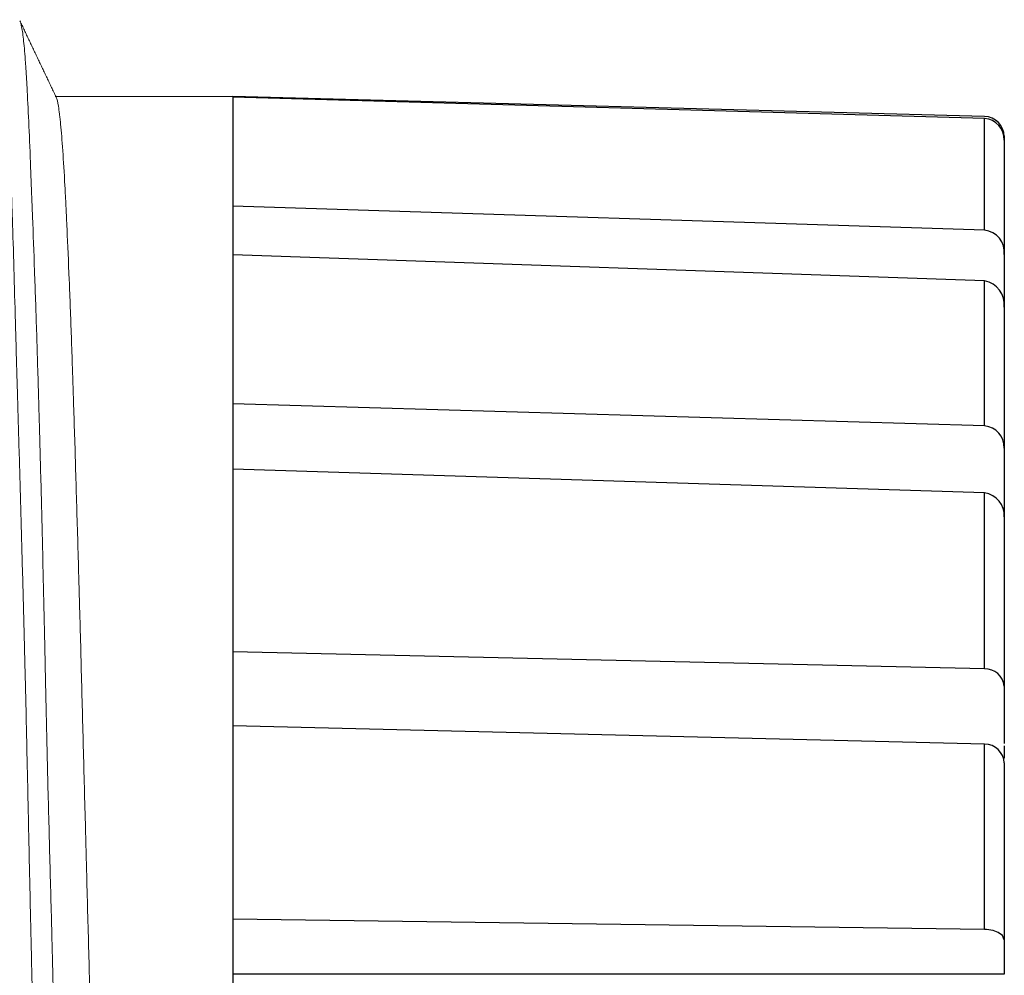
# Model space of a CAD drawing. Units: millimetres. Extents: x 0 to 403, y 0 to 280.
# Drawn here: x 166 to 178, y 150 to 161 of the extents above; entities that cross this region are included whole.
import ezdxf

# ---------------------------------------------------------------- set-up
doc = ezdxf.new("R2010")
doc.units = ezdxf.units.MM
doc.layers.add('TK1', color=7, linetype='Continuous', lineweight=25)

msp = doc.modelspace()

# ---------------------------------------------------------------- linework, layer by layer
at = {"layer": 'TK1', "lineweight": 5}
msp.add_line((168.439, 160.434), (166.254, 160.434), dxfattribs=at)
at = {"layer": 'TK1'}
for q in [(168.439, 142.274), (168.439, 142.134)]:
    msp.add_line((168.439, 160.434), q, dxfattribs=at)
at = {"layer": 'TK1', "linetype": 'Continuous'}
for p, q in [((177.697, 160.189), (168.439, 160.434)), ((177.697, 160.163), (168.439, 160.427)), ((177.698, 158.787), (177.698, 160.163)), ((177.939, 159.948), (177.939, 159.667)), ((177.939, 159.941), (177.939, 159.895)), ((177.939, 159.667), (177.939, 158.486)), ((177.698, 158.787), (168.439, 159.085)), ((177.698, 158.164), (168.439, 158.485)), ((177.939, 158.486), (177.939, 157.839)), ((177.698, 156.376), (177.698, 158.164)), ((177.939, 157.839), (177.939, 156.102)), ((177.698, 156.376), (168.439, 156.647)), ((177.939, 156.102), (177.939, 155.254)), ((177.698, 155.55), (168.439, 155.842)), ((177.698, 153.384), (177.698, 155.55)), ((177.939, 155.254), (177.939, 153.17)), ((177.698, 153.384), (168.439, 153.595)), ((177.939, 153.17), (177.939, 152.465)), ((177.698, 152.455), (168.439, 152.683)), ((177.698, 150.172), (177.698, 152.455)), ((177.939, 152.435), (177.939, 152.284)), ((177.939, 152.224), (177.939, 150.045)), ((177.698, 150.172), (168.439, 150.299)), ((177.939, 150.045), (177.939, 149.624)), ((177.939, 149.624), (168.439, 149.624))]:
    msp.add_line(p, q, dxfattribs=at)
msp.add_lwpolyline([(177.939, 150.045), (177.917, 150.098), (177.866, 150.135), (177.802, 150.159), (177.723, 150.171), (177.698, 150.172)], dxfattribs=at)
for centre, radius, start, end in [((177.69, 159.94), 0.249, 0.2711, 88.2926), ((177.679, 159.904), 0.26, 358.1622, 85.9001), ((177.667, 158.516), 0.273, 353.8502, 83.6037), ((177.64, 157.869), 0.301, 354.159, 78.9323), ((177.679, 156.116), 0.26, 356.8031, 85.9864), ((177.661, 155.274), 0.279, 355.9408, 82.399), ((177.702, 153.146), 0.238, 5.8049, 91.1689), ((177.7, 152.216), 0.239, 1.9471, 90.5312)]:
    msp.add_arc(centre, radius, start, end, dxfattribs=at)
at = {"layer": 'TK1', "lineweight": 5}
for points, knots in [([(166.228, 141.687), (166.221, 141.781), (166.213, 141.887), (166.205, 142.034), (166.203, 142.064), (166.199, 142.126), (166.197, 142.158), (166.192, 142.255), (166.189, 142.322), (166.178, 142.532), (166.164, 142.834), (166.15, 143.176), (166.137, 143.54), (166.13, 143.732), (166.121, 143.987), (166.12, 144.038), (166.117, 144.117), (166.116, 144.143), (166.114, 144.196), (166.11, 144.329), (166.106, 144.465), (166.096, 144.797), (166.089, 145.027), (166.075, 145.501), (166.061, 145.991), (166.046, 146.51), (166.037, 146.845), (166.035, 146.912), (166.032, 147.047), (166.026, 147.251), (166.021, 147.457), (166.009, 147.871), (165.995, 148.431), (165.981, 149.004), (165.97, 149.439), (165.966, 149.585), (165.961, 149.805), (165.959, 149.879), (165.956, 150.027), (165.954, 150.101), (165.946, 150.472), (165.939, 150.768), (165.926, 151.359), (165.92, 151.654), (165.907, 152.241), (165.901, 152.534), (165.891, 152.973), (165.887, 153.119), (165.882, 153.337), (165.88, 153.41), (165.876, 153.555), (165.875, 153.628), (165.865, 153.99), (165.858, 154.275), (165.843, 154.834), (165.828, 155.383), (165.813, 155.912), (165.801, 156.302), (165.798, 156.431), (165.792, 156.622), (165.79, 156.685), (165.787, 156.811), (165.785, 156.873), (165.776, 157.182), (165.769, 157.42), (165.756, 157.88), (165.75, 158.101), (165.738, 158.527), (165.732, 158.731), (165.722, 159.023), (165.719, 159.118), (165.714, 159.257), (165.713, 159.303), (165.709, 159.392), (165.708, 159.436), (165.699, 159.653), (165.692, 159.814), (165.677, 160.113), (165.661, 160.389), (165.646, 160.621), (165.636, 160.751), (165.634, 160.776), (165.63, 160.825), (165.628, 160.849), (165.622, 160.918), (165.619, 160.961), (165.607, 161.081), (165.6, 161.148), (165.586, 161.257), (165.579, 161.3), (165.567, 161.359), (165.561, 161.376), (165.555, 161.38), (165.554, 161.38), (165.553, 161.38)], [0, 0, 0, 0, 0.031158, 0.031158, 0.038948, 0.038948, 0.046738, 0.046738, 0.062317, 0.062317, 0.093475, 0.124634, 0.124634, 0.155792, 0.155792, 0.163582, 0.163582, 0.167477, 0.167477, 0.171371, 0.186951, 0.186951, 0.218109, 0.218109, 0.249268, 0.280426, 0.280426, 0.288216, 0.288216, 0.296005, 0.311584, 0.311584, 0.342743, 0.373901, 0.373901, 0.389481, 0.389481, 0.39727, 0.39727, 0.40506, 0.40506, 0.436218, 0.436218, 0.467377, 0.467377, 0.498535, 0.498535, 0.514114, 0.514114, 0.521904, 0.521904, 0.529694, 0.529694, 0.560852, 0.560852, 0.592011, 0.623169, 0.623169, 0.638748, 0.638748, 0.646538, 0.646538, 0.654327, 0.654327, 0.685486, 0.685486, 0.716644, 0.716644, 0.747803, 0.747803, 0.763382, 0.763382, 0.771172, 0.771172, 0.778961, 0.778961, 0.81012, 0.81012, 0.841278, 0.872437, 0.872437, 0.880226, 0.880226, 0.888016, 0.888016, 0.903595, 0.903595, 0.934753, 0.934753, 0.965912, 0.965912, 0.99707, 0.99707, 1, 1, 1, 1]), ([(166.482, 141.687), (166.475, 141.79), (166.468, 141.907), (166.459, 142.071), (166.457, 142.104), (166.453, 142.173), (166.452, 142.209), (166.446, 142.317), (166.442, 142.393), (166.43, 142.629), (166.422, 142.799), (166.405, 143.163), (166.397, 143.358), (166.384, 143.669), (166.38, 143.776), (166.374, 143.941), (166.372, 143.997), (166.368, 144.111), (166.366, 144.169), (166.356, 144.46), (166.348, 144.702), (166.334, 145.206), (166.327, 145.467), (166.313, 146.007), (166.306, 146.286), (166.297, 146.646), (166.294, 146.755), (166.292, 146.865), (166.29, 146.939), (166.289, 146.976), (166.284, 147.161), (166.281, 147.31), (166.27, 147.761), (166.255, 148.371), (166.24, 148.997), (166.227, 149.473), (166.223, 149.633), (166.217, 149.874), (166.215, 149.955), (166.211, 150.116), (166.209, 150.198), (166.198, 150.603), (166.181, 151.25), (166.164, 151.893), (166.149, 152.534), (166.142, 152.854), (166.133, 153.252), (166.13, 153.372), (166.128, 153.491), (166.126, 153.57), (166.125, 153.61), (166.121, 153.809), (166.117, 153.966), (166.107, 154.433), (166.1, 154.738), (166.086, 155.336), (166.078, 155.629), (166.067, 156.061), (166.063, 156.203), (166.057, 156.414), (166.055, 156.484), (166.051, 156.623), (166.049, 156.693), (166.039, 157.036), (166.031, 157.3), (166.015, 157.807), (166.006, 158.051), (165.99, 158.517), (165.981, 158.74), (165.971, 159.005), (165.968, 159.084), (165.965, 159.161), (165.963, 159.211), (165.962, 159.237), (165.957, 159.362), (165.954, 159.458), (165.943, 159.737), (165.936, 159.908), (165.922, 160.224), (165.915, 160.368), (165.905, 160.564), (165.902, 160.626), (165.896, 160.713), (165.894, 160.756), (165.891, 160.797), (165.889, 160.823), (165.888, 160.837), (165.88, 160.953), (165.872, 161.041), (165.856, 161.187), (165.848, 161.245), (165.832, 161.325), (165.825, 161.352), (165.818, 161.366)], [0, 0, 0, 0, 0.03465, 0.03465, 0.043313, 0.043313, 0.051975, 0.051975, 0.0693, 0.0693, 0.10395, 0.10395, 0.1386, 0.1386, 0.155925, 0.155925, 0.164588, 0.164588, 0.17325, 0.17325, 0.2079, 0.2079, 0.24255, 0.24255, 0.2772, 0.2772, 0.285863, 0.290194, 0.290194, 0.294525, 0.294525, 0.31185, 0.31185, 0.3465, 0.38115, 0.38115, 0.398475, 0.398475, 0.407138, 0.407138, 0.4158, 0.4158, 0.45045, 0.4851, 0.4851, 0.51975, 0.51975, 0.528413, 0.532744, 0.532744, 0.537075, 0.537075, 0.5544, 0.5544, 0.589051, 0.589051, 0.623701, 0.623701, 0.641026, 0.641026, 0.649688, 0.649688, 0.658351, 0.658351, 0.693001, 0.693001, 0.727651, 0.727651, 0.762301, 0.762301, 0.770963, 0.775294, 0.775294, 0.779626, 0.779626, 0.796951, 0.796951, 0.831601, 0.831601, 0.866251, 0.866251, 0.883576, 0.883576, 0.892238, 0.89657, 0.89657, 0.900901, 0.900901, 0.935551, 0.935551, 0.970201, 0.970201, 1, 1, 1, 1]), ([(166.929, 142.583), (166.92, 142.689), (166.911, 142.812), (166.894, 143.092), (166.885, 143.249), (166.875, 143.446), (166.873, 143.468), (166.871, 143.513), (166.87, 143.535), (166.867, 143.604), (166.86, 143.744), (166.853, 143.892), (166.84, 144.198), (166.831, 144.416), (166.814, 144.88), (166.805, 145.126), (166.794, 145.451), (166.792, 145.517), (166.787, 145.651), (166.785, 145.718), (166.779, 145.922), (166.774, 146.06), (166.761, 146.482), (166.752, 146.772), (166.734, 147.37), (166.725, 147.679), (166.714, 148.075), (166.712, 148.155), (166.707, 148.316), (166.705, 148.397), (166.699, 148.64), (166.694, 148.803), (166.681, 149.293), (166.673, 149.624), (166.655, 150.29), (166.646, 150.627), (166.635, 151.052), (166.633, 151.137), (166.629, 151.265), (166.628, 151.307), (166.626, 151.393), (166.62, 151.606), (166.615, 151.818), (166.601, 152.323), (166.593, 152.658), (166.575, 153.32), (166.567, 153.647), (166.556, 154.053), (166.553, 154.134), (166.549, 154.296), (166.547, 154.376), (166.54, 154.616), (166.536, 154.774), (166.522, 155.239), (166.513, 155.541), (166.496, 156.125), (166.487, 156.408), (166.476, 156.751), (166.474, 156.819), (166.469, 156.954), (166.467, 157.021), (166.461, 157.218), (166.456, 157.347), (166.443, 157.721), (166.434, 157.956), (166.416, 158.399), (166.407, 158.607), (166.396, 158.849), (166.393, 158.92), (166.39, 158.989), (166.387, 159.035), (166.386, 159.057), (166.381, 159.169), (166.376, 159.254), (166.363, 159.495), (166.355, 159.639), (166.337, 159.892), (166.328, 160.001), (166.317, 160.116), (166.314, 160.148), (166.31, 160.179), (166.308, 160.198), (166.307, 160.208), (166.301, 160.254), (166.297, 160.286), (166.284, 160.368), (166.275, 160.403), (166.266, 160.421)], [0, 0, 0, 0, 0.040016, 0.040016, 0.080032, 0.080032, 0.085034, 0.085034, 0.090036, 0.090036, 0.10004, 0.120048, 0.120048, 0.160064, 0.160064, 0.20008, 0.20008, 0.210084, 0.210084, 0.220088, 0.220088, 0.240096, 0.240096, 0.280112, 0.280112, 0.320128, 0.320128, 0.330132, 0.330132, 0.340136, 0.340136, 0.360144, 0.360144, 0.40016, 0.40016, 0.440176, 0.440176, 0.45018, 0.45018, 0.455182, 0.455182, 0.460184, 0.480192, 0.480192, 0.520208, 0.520208, 0.560224, 0.560224, 0.570228, 0.570228, 0.580232, 0.580232, 0.60024, 0.60024, 0.640256, 0.640256, 0.680272, 0.680272, 0.690276, 0.690276, 0.70028, 0.70028, 0.720288, 0.720288, 0.760304, 0.760304, 0.80032, 0.80032, 0.810324, 0.815326, 0.815326, 0.820328, 0.820328, 0.840336, 0.840336, 0.880352, 0.880352, 0.920368, 0.920368, 0.930372, 0.935374, 0.935374, 0.940376, 0.940376, 0.960384, 0.960384, 1, 1, 1, 1])]:
    msp.add_open_spline(points, degree=3, knots=knots, dxfattribs=at)
msp.add_open_spline([(166.27, 160.414), (166.047, 160.883), (165.824, 161.353)], degree=2, dxfattribs=at)

doc.saveas('drawing.dxf')
